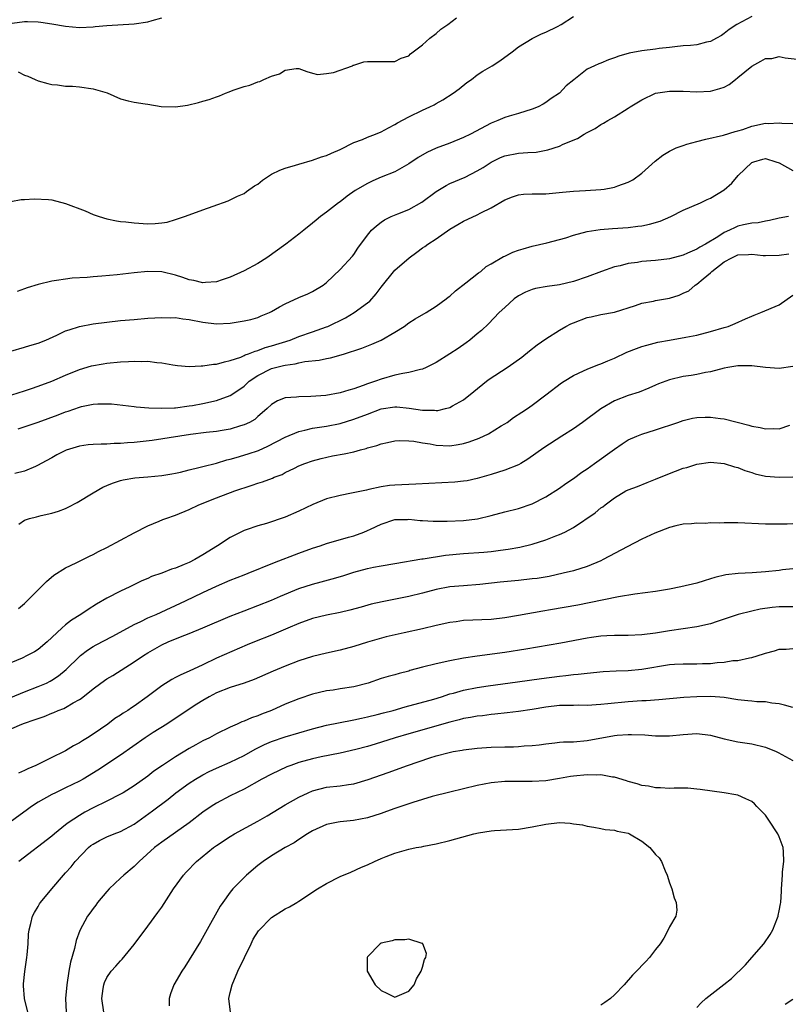
# Model space of a CAD drawing. Units: inches. Extents: x 2532000 to 2535000, y 1536778 to 1539000.
# Drawn here: x 2532916 to 2533028, y 1537590 to 1537734 of the extents above; entities that cross this region are included whole.
import ezdxf

# ---------------------------------------------------------------- set-up
doc = ezdxf.new("R2010")
doc.units = ezdxf.units.IN
doc.header["$MEASUREMENT"] = 0
doc.layers.add('LD25321536_2ft', color=9, linetype='Continuous')

msp = doc.modelspace()

# ---------------------------------------------------------------- linework, layer by layer
at = {"layer": 'LD25321536_2ft'}
for points, elevation in [([(2532899, 1537734.09), (2532901, 1537733.07), (2532903, 1537732.65), (2532905, 1537732.52), (2532907, 1537732.52), (2532909, 1537732.56), (2532911, 1537732.67), (2532913, 1537732.87), (2532913.95, 1537733), (2532915.2, 1537733.2), (2532917, 1537733.42), (2532917.44, 1537733.44), (2532919, 1537733.4), (2532919.36, 1537733.36), (2532921, 1537733.1), (2532923, 1537732.74), (2532925, 1537732.57), (2532927, 1537732.67), (2532927.29, 1537732.71), (2532929, 1537732.88), (2532933, 1537733.1), (2532935, 1537733.41), (2532935.6, 1537733.6), (2532937, 1537733.97)], 8888), ([(2532915, 1537707.22), (2532916.52, 1537707.48), (2532917, 1537707.47), (2532918.39, 1537707.61), (2532920.51, 1537707.49), (2532921, 1537707.42), (2532923, 1537706.93), (2532925.83, 1537705.83), (2532927, 1537705.3), (2532927.87, 1537705), (2532929, 1537704.66), (2532930.39, 1537704.39), (2532931, 1537704.3), (2532931.76, 1537704.24), (2532933, 1537704.07), (2532935, 1537703.95), (2532936.03, 1537703.97), (2532937, 1537704.08), (2532937.8, 1537704.2), (2532939, 1537704.56), (2532940.31, 1537705), (2532941, 1537705.27), (2532943, 1537706), (2532944.52, 1537706.52), (2532946.68, 1537707.32), (2532947, 1537707.42), (2532948.03, 1537707.97), (2532949, 1537708.39), (2532949.35, 1537708.65), (2532950.54, 1537709.46), (2532951, 1537709.74), (2532951.69, 1537710.31), (2532952.72, 1537711), (2532953, 1537711.17), (2532954.22, 1537711.78), (2532955, 1537712.07), (2532956.5, 1537712.5), (2532957, 1537712.66), (2532959, 1537713.22), (2532960.3, 1537713.7), (2532961, 1537713.92), (2532961.73, 1537714.27), (2532963, 1537714.8), (2532965, 1537715.79), (2532966.26, 1537716.26), (2532967, 1537716.58), (2532968.14, 1537717), (2532969, 1537717.36), (2532970.06, 1537717.94), (2532971, 1537718.42), (2532971.35, 1537718.65), (2532973, 1537719.53), (2532975, 1537720.51), (2532976.07, 1537721), (2532976.69, 1537721.31), (2532977, 1537721.51), (2532977.98, 1537722.02), (2532979.5, 1537723), (2532980.36, 1537723.64), (2532981.46, 1537724.54), (2532982.14, 1537725), (2532983, 1537725.65), (2532983.81, 1537726.19), (2532985.16, 1537727), (2532986.29, 1537727.71), (2532988.07, 1537729), (2532989, 1537729.73), (2532991, 1537730.97), (2532992.34, 1537731.66), (2532993, 1537731.87), (2532994.71, 1537732.71), (2532995.25, 1537733), (2532997, 1537734.19)], 8892), ([(2533023, 1537734.15), (2533020.84, 1537733), (2533019.72, 1537732.28), (2533019, 1537731.67), (2533018.59, 1537731.41), (2533017.88, 1537731), (2533017, 1537730.53), (2533016.43, 1537730.43), (2533015, 1537730.06), (2533014.07, 1537729.93), (2533013, 1537729.87), (2533011.77, 1537729.77), (2533011, 1537729.67), (2533009.5, 1537729.5), (2533009, 1537729.42), (2533007, 1537729.17), (2533005.16, 1537728.84), (2533003.61, 1537728.39), (2533003, 1537728.13), (2533002.13, 1537727.87), (2533001, 1537727.36), (2533000.72, 1537727.28), (2533000.07, 1537727), (2532999, 1537726.47), (2532997.05, 1537724.95), (2532995.96, 1537724.04), (2532995, 1537722.98), (2532993.78, 1537722.22), (2532993, 1537721.62), (2532992.62, 1537721.38), (2532991.87, 1537721), (2532991, 1537720.64), (2532989, 1537720.02), (2532987.63, 1537719.63), (2532987, 1537719.43), (2532986.01, 1537719), (2532985, 1537718.62), (2532982.01, 1537717), (2532981, 1537716.51), (2532979, 1537715.7), (2532977.02, 1537714.98), (2532975.64, 1537714.36), (2532974.38, 1537713.62), (2532973, 1537712.67), (2532971, 1537711.54), (2532969, 1537710.74), (2532967.78, 1537710.22), (2532967, 1537709.84), (2532965.22, 1537708.78), (2532964.03, 1537707.97), (2532963, 1537707.16), (2532962.77, 1537707), (2532961, 1537705.63), (2532960.15, 1537705), (2532959.5, 1537704.5), (2532959, 1537704.02), (2532957.74, 1537703), (2532957, 1537702.42), (2532955.1, 1537701), (2532952.31, 1537699), (2532951, 1537698.18), (2532949, 1537697.07), (2532947, 1537696.18), (2532945.79, 1537695.79), (2532945, 1537695.51), (2532943.39, 1537695.39), (2532943, 1537695.33), (2532941.66, 1537695.66), (2532941, 1537695.77), (2532940.1, 1537696.1), (2532939, 1537696.48), (2532937, 1537696.94), (2532935, 1537697), (2532933, 1537696.82), (2532930.53, 1537696.53), (2532928.29, 1537696.29), (2532927, 1537696.2), (2532926.11, 1537696.11), (2532923.97, 1537696.03), (2532923, 1537695.9), (2532921.67, 1537695.67), (2532921, 1537695.59), (2532919, 1537695.09), (2532917.4, 1537694.6), (2532917, 1537694.47), (2532915.94, 1537694.06)], 8894), ([(2532916.09, 1537726.09), (2532917, 1537725.64), (2532917.47, 1537725.47), (2532918.56, 1537725), (2532919, 1537724.78), (2532920.38, 1537724.38), (2532921, 1537724.26), (2532921.79, 1537724.21), (2532923, 1537724.03), (2532923.99, 1537724.01), (2532925, 1537723.91), (2532927, 1537723.64), (2532929.03, 1537723.03), (2532931, 1537722.16), (2532932.13, 1537721.87), (2532933, 1537721.69), (2532934.58, 1537721.42), (2532935, 1537721.39), (2532936.93, 1537721.07), (2532939, 1537720.99), (2532940.76, 1537721.24), (2532942.38, 1537721.62), (2532943, 1537721.83), (2532943.92, 1537722.08), (2532945, 1537722.47), (2532945.4, 1537722.6), (2532946.31, 1537723), (2532946.83, 1537723.17), (2532947.41, 1537723.41), (2532949, 1537723.96), (2532949.84, 1537724.16), (2532951, 1537724.63), (2532951.31, 1537724.69), (2532951.9, 1537725), (2532953, 1537725.45), (2532954.18, 1537725.82), (2532955, 1537726.35), (2532956.61, 1537726.61), (2532957, 1537726.59), (2532958.15, 1537726.15), (2532959, 1537725.91), (2532959.73, 1537725.73), (2532961, 1537725.86), (2532962.03, 1537726.03), (2532964.79, 1537727), (2532964.92, 1537727.08), (2532965, 1537727.08), (2532966.45, 1537727.55), (2532967, 1537727.63), (2532970.37, 1537727.63), (2532971, 1537727.61), (2532971.9, 1537728.1), (2532973, 1537728.45), (2532973.27, 1537728.73), (2532973.66, 1537729), (2532975, 1537730.06), (2532976.09, 1537731), (2532977, 1537731.7), (2532977.69, 1537732.31), (2532978.71, 1537733), (2532979.96, 1537733.96)], 8890), ([(2532915, 1537685.4), (2532917, 1537685.94), (2532917.8, 1537686.2), (2532919, 1537686.53), (2532920.11, 1537687), (2532921.71, 1537687.71), (2532923, 1537688.33), (2532923.49, 1537688.51), (2532925, 1537688.97), (2532927, 1537689.36), (2532929, 1537689.61), (2532931, 1537689.83), (2532933, 1537690.01), (2532935, 1537690.18), (2532937, 1537690.3), (2532938.26, 1537690.26), (2532939, 1537690.27), (2532940.1, 1537690.1), (2532941, 1537690), (2532943, 1537689.6), (2532945, 1537689.35), (2532947, 1537689.45), (2532947.56, 1537689.56), (2532949, 1537689.78), (2532949.98, 1537690.02), (2532951, 1537690.31), (2532951.48, 1537690.52), (2532952.72, 1537691), (2532953, 1537691.14), (2532954.16, 1537691.84), (2532955, 1537692.27), (2532957, 1537693.19), (2532958.28, 1537693.72), (2532959, 1537694.09), (2532960.53, 1537695), (2532961, 1537695.38), (2532963, 1537697.27), (2532964.79, 1537699.21), (2532965, 1537699.48), (2532965.61, 1537700.39), (2532967, 1537702.27), (2532967.58, 1537703), (2532968.33, 1537703.67), (2532969, 1537704.2), (2532969.48, 1537704.52), (2532970.43, 1537705), (2532971.4, 1537705.4), (2532973, 1537706.02), (2532974.91, 1537707.09), (2532977, 1537708.66), (2532978.46, 1537709.54), (2532979, 1537709.81), (2532981.24, 1537710.76), (2532983, 1537711.65), (2532983.84, 1537712.16), (2532985, 1537712.91), (2532986.4, 1537713.6), (2532987, 1537713.84), (2532989, 1537714.24), (2532990.36, 1537714.36), (2532991.59, 1537714.41), (2532993.28, 1537714.72), (2532995, 1537715.27), (2532995.54, 1537715.54), (2532997.62, 1537716.38), (2532998.59, 1537717), (2532999, 1537717.25), (2533000.17, 1537717.83), (2533001, 1537718.41), (2533001.4, 1537718.6), (2533002.03, 1537719), (2533003, 1537719.55), (2533005, 1537720.8), (2533005.29, 1537721), (2533007, 1537722.02), (2533009, 1537723), (2533011, 1537723.3), (2533013, 1537723.27), (2533015, 1537723.17), (2533017, 1537723.28), (2533018.35, 1537723.65), (2533019, 1537723.87), (2533019.72, 1537724.28), (2533020.62, 1537725), (2533021, 1537725.26), (2533023, 1537726.95), (2533024.35, 1537727.65), (2533025, 1537728.04), (2533025.93, 1537728.07), (2533027, 1537728.34), (2533027.88, 1537728.12), (2533031, 1537727.79)], 8896), ([(2532915.17, 1537679), (2532917, 1537679.58), (2532918.04, 1537679.96), (2532919, 1537680.28), (2532921, 1537681.03), (2532923, 1537681.89), (2532925, 1537682.71), (2532926.77, 1537683.23), (2532928.46, 1537683.54), (2532929, 1537683.61), (2532931, 1537683.81), (2532932.14, 1537683.86), (2532933, 1537683.93), (2532934.12, 1537683.88), (2532935, 1537683.91), (2532936.28, 1537683.72), (2532937, 1537683.68), (2532938.62, 1537683.38), (2532939.28, 1537683.28), (2532941, 1537683.13), (2532942.76, 1537683.24), (2532943, 1537683.23), (2532944.53, 1537683.47), (2532945, 1537683.5), (2532946.16, 1537683.84), (2532947, 1537684), (2532948.51, 1537684.51), (2532949, 1537684.73), (2532949.17, 1537684.83), (2532949.67, 1537685), (2532950.6, 1537685.4), (2532951, 1537685.48), (2532952.1, 1537685.9), (2532953, 1537686.14), (2532955.7, 1537687), (2532957, 1537687.51), (2532959, 1537688.2), (2532961, 1537688.91), (2532961.2, 1537689), (2532963.77, 1537690.23), (2532965.06, 1537691), (2532967, 1537692.43), (2532967.32, 1537692.68), (2532968.27, 1537693.73), (2532969, 1537694.71), (2532971, 1537697.17), (2532973.05, 1537699), (2532974.19, 1537699.81), (2532975, 1537700.43), (2532975.34, 1537700.66), (2532975.78, 1537701), (2532977, 1537701.78), (2532979, 1537703.16), (2532980.14, 1537703.86), (2532981, 1537704.32), (2532983, 1537705.25), (2532983.54, 1537705.54), (2532985, 1537706.27), (2532987, 1537707.43), (2532988.13, 1537707.87), (2532989, 1537708.17), (2532989.75, 1537708.25), (2532991, 1537708.32), (2532993, 1537708.33), (2532995.42, 1537708.58), (2532997, 1537708.72), (2532998.79, 1537708.79), (2533001, 1537708.94), (2533001.47, 1537709), (2533002.78, 1537709.22), (2533003, 1537709.28), (2533003.48, 1537709.48), (2533005, 1537710), (2533005.65, 1537710.35), (2533007, 1537711.33), (2533008.92, 1537713.08), (2533010.05, 1537713.95), (2533011, 1537714.54), (2533012.01, 1537715), (2533013, 1537715.38), (2533013.56, 1537715.56), (2533015, 1537715.97), (2533016.31, 1537716.31), (2533018.87, 1537716.87), (2533020.6, 1537717.4), (2533021, 1537717.5), (2533021.71, 1537717.71), (2533023, 1537718.18), (2533025, 1537718.61), (2533025.41, 1537718.59), (2533027, 1537718.67), (2533027.39, 1537718.61), (2533029, 1537718.57)], 8898), ([(2532916.07, 1537674.07), (2532919, 1537675.04), (2532921.91, 1537676.09), (2532923, 1537676.52), (2532923.37, 1537676.63), (2532925, 1537677.22), (2532925.3, 1537677.3), (2532927, 1537677.64), (2532927.7, 1537677.7), (2532929, 1537677.71), (2532929.69, 1537677.69), (2532933, 1537677.32), (2532933.27, 1537677.27), (2532935.11, 1537677.11), (2532937, 1537677.05), (2532938.86, 1537677.14), (2532939, 1537677.14), (2532941, 1537677.4), (2532941.48, 1537677.48), (2532943, 1537677.76), (2532945, 1537678.2), (2532947, 1537678.92), (2532948.24, 1537679.76), (2532949, 1537680.3), (2532949.37, 1537680.63), (2532949.76, 1537681), (2532951, 1537681.85), (2532953, 1537682.84), (2532953.58, 1537683), (2532954.73, 1537683.27), (2532955, 1537683.35), (2532956.46, 1537683.54), (2532957, 1537683.69), (2532957.88, 1537683.88), (2532959.93, 1537684.07), (2532961, 1537684.32), (2532961.58, 1537684.42), (2532963.15, 1537684.85), (2532963.62, 1537685), (2532964.68, 1537685.32), (2532965, 1537685.44), (2532966.16, 1537685.84), (2532967.61, 1537686.39), (2532969.01, 1537686.99), (2532971, 1537688.16), (2532972.32, 1537689), (2532973, 1537689.5), (2532973.93, 1537690.07), (2532975.55, 1537691), (2532977, 1537691.93), (2532978.47, 1537693), (2532978.76, 1537693.24), (2532979, 1537693.41), (2532979.81, 1537694.19), (2532981.32, 1537695.32), (2532983.2, 1537696.8), (2532983.52, 1537697), (2532984.3, 1537697.7), (2532985, 1537698.09), (2532986.82, 1537699.18), (2532987, 1537699.25), (2532988.18, 1537699.82), (2532989, 1537700.11), (2532989.69, 1537700.31), (2532991, 1537700.68), (2532993.16, 1537701.16), (2532995, 1537701.66), (2532995.92, 1537701.92), (2532997, 1537702.28), (2532999, 1537702.81), (2533000.89, 1537703.11), (2533002.73, 1537703.27), (2533005, 1537703.42), (2533006.41, 1537703.59), (2533007, 1537703.67), (2533008.1, 1537703.9), (2533009.65, 1537704.35), (2533011.21, 1537705), (2533013, 1537705.92), (2533015.52, 1537707), (2533016.51, 1537707.49), (2533017, 1537707.68), (2533019, 1537708.88), (2533020.12, 1537709.89), (2533021.05, 1537711), (2533023, 1537712.89), (2533023.3, 1537713), (2533024.63, 1537713.37), (2533025, 1537713.46), (2533026.54, 1537713), (2533027, 1537712.83), (2533029, 1537711.74)], 8900), ([(2533028.38, 1537705), (2533027, 1537704.75), (2533025.57, 1537704.43), (2533025, 1537704.35), (2533023.93, 1537704.07), (2533023, 1537704.04), (2533021.82, 1537703.82), (2533021, 1537703.59), (2533020.58, 1537703.42), (2533019.74, 1537703), (2533019, 1537702.68), (2533018.06, 1537702.06), (2533016.28, 1537701), (2533015.44, 1537700.56), (2533015, 1537700.25), (2533013.65, 1537699.65), (2533013, 1537699.4), (2533011, 1537698.85), (2533009, 1537698.6), (2533007, 1537698.44), (2533006.33, 1537698.33), (2533005, 1537698.15), (2533003.84, 1537697.84), (2533003, 1537697.66), (2533001.09, 1537697), (2532999, 1537696.23), (2532997, 1537695.55), (2532995, 1537695.06), (2532993.18, 1537694.82), (2532991.49, 1537694.51), (2532991, 1537694.38), (2532990.03, 1537693.97), (2532989, 1537693.45), (2532988.38, 1537693), (2532987, 1537691.76), (2532986.17, 1537691), (2532984.62, 1537689.38), (2532983.61, 1537688.39), (2532983, 1537687.89), (2532981.9, 1537687), (2532981.39, 1537686.61), (2532980.22, 1537685.78), (2532979, 1537684.99), (2532977, 1537683.75), (2532975.56, 1537683), (2532975, 1537682.75), (2532974.71, 1537682.71), (2532973, 1537682.25), (2532972.13, 1537682.13), (2532971, 1537681.88), (2532969, 1537681.32), (2532968.15, 1537681), (2532967, 1537680.6), (2532966.36, 1537680.36), (2532965, 1537679.9), (2532964.29, 1537679.71), (2532963, 1537679.31), (2532960.93, 1537678.93), (2532958.75, 1537678.75), (2532957, 1537678.73), (2532956.66, 1537678.66), (2532955, 1537678.56), (2532953.87, 1537678.13), (2532953, 1537677.61), (2532952.38, 1537677), (2532951.64, 1537676.37), (2532951, 1537675.85), (2532950.56, 1537675.44), (2532949.79, 1537675), (2532949, 1537674.62), (2532948.48, 1537674.48), (2532947, 1537674.02), (2532945.83, 1537673.83), (2532945, 1537673.67), (2532943.5, 1537673.5), (2532941.21, 1537673.21), (2532939.66, 1537673), (2532935.63, 1537672.37), (2532933, 1537672.05), (2532932, 1537672), (2532931, 1537671.9), (2532930.09, 1537671.91), (2532929, 1537671.83), (2532928.17, 1537671.83), (2532927, 1537671.77), (2532926.29, 1537671.71), (2532925, 1537671.52), (2532923.06, 1537670.94), (2532921.73, 1537670.27), (2532921, 1537669.84), (2532919.43, 1537669), (2532919, 1537668.74), (2532918.59, 1537668.59), (2532917, 1537667.89), (2532915.57, 1537667.57)], 8902), ([(2532916.16, 1537660.16), (2532917, 1537660.75), (2532917.75, 1537661), (2532918.75, 1537661.25), (2532919.41, 1537661.41), (2532921, 1537661.74), (2532921.96, 1537662.04), (2532923, 1537662.45), (2532923.38, 1537662.62), (2532924.7, 1537663.3), (2532927, 1537664.75), (2532928.43, 1537665.57), (2532929, 1537665.81), (2532929.85, 1537666.15), (2532931, 1537666.51), (2532931.39, 1537666.61), (2532933.09, 1537666.91), (2532935, 1537667.05), (2532937, 1537667.23), (2532938.48, 1537667.52), (2532939, 1537667.6), (2532939.76, 1537667.76), (2532941, 1537668.09), (2532942.4, 1537668.4), (2532943, 1537668.57), (2532945, 1537669.06), (2532946.48, 1537669.52), (2532947, 1537669.63), (2532947.86, 1537669.86), (2532949.6, 1537670.4), (2532951.1, 1537670.89), (2532952.48, 1537671.52), (2532955, 1537672.86), (2532957, 1537673.67), (2532957.84, 1537673.84), (2532959, 1537674.14), (2532961, 1537674.45), (2532963, 1537674.83), (2532965, 1537675.45), (2532967, 1537676.22), (2532969, 1537676.95), (2532971, 1537677.27), (2532971.27, 1537677.27), (2532973.09, 1537677.09), (2532975, 1537676.78), (2532976.76, 1537676.76), (2532977, 1537676.73), (2532977.26, 1537676.74), (2532978.39, 1537677), (2532979, 1537677.17), (2532979.41, 1537677.41), (2532981, 1537678.29), (2532982.49, 1537679.51), (2532984.34, 1537681), (2532984.72, 1537681.28), (2532987.37, 1537683), (2532988.33, 1537683.67), (2532989.48, 1537684.52), (2532990.59, 1537685.41), (2532991.72, 1537686.28), (2532993, 1537687.19), (2532995, 1537688.46), (2532995.93, 1537689), (2532996.63, 1537689.37), (2532997, 1537689.53), (2532999, 1537690.28), (2532999.6, 1537690.4), (2533001, 1537690.72), (2533003, 1537691.08), (2533006.05, 1537692.05), (2533007, 1537692.38), (2533008.67, 1537692.67), (2533009, 1537692.75), (2533011, 1537693.12), (2533012.45, 1537693.55), (2533013, 1537693.82), (2533013.82, 1537694.19), (2533014.74, 1537695), (2533015, 1537695.15), (2533015.91, 1537695.91), (2533017, 1537696.79), (2533017.2, 1537697), (2533019, 1537698.38), (2533020.08, 1537699), (2533021, 1537699.43), (2533022.51, 1537699.49), (2533023, 1537699.54), (2533024.67, 1537699.33), (2533025, 1537699.31), (2533027, 1537699.38), (2533028.42, 1537699.58)], 8904), ([(2532916.12, 1537647.88), (2532917, 1537648.6), (2532919, 1537650.58), (2532919.45, 1537651), (2532920.21, 1537651.79), (2532921.28, 1537652.72), (2532923, 1537653.78), (2532924.52, 1537654.52), (2532925, 1537654.78), (2532926.49, 1537655.51), (2532927, 1537655.74), (2532927.81, 1537656.19), (2532929, 1537656.74), (2532933, 1537658.9), (2532935, 1537659.93), (2532936.62, 1537660.62), (2532937.17, 1537660.83), (2532937.58, 1537661), (2532939, 1537661.47), (2532941, 1537662.29), (2532942.42, 1537663), (2532945, 1537664.01), (2532947.68, 1537665), (2532948.66, 1537665.34), (2532949, 1537665.47), (2532950.17, 1537665.83), (2532951, 1537666.14), (2532951.68, 1537666.32), (2532953.13, 1537666.87), (2532953.41, 1537667), (2532954.58, 1537667.42), (2532955, 1537667.67), (2532956.34, 1537668.34), (2532957, 1537668.65), (2532957.86, 1537669), (2532959, 1537669.4), (2532960.26, 1537669.74), (2532961.9, 1537670.1), (2532963.6, 1537670.4), (2532965, 1537670.72), (2532966, 1537671), (2532966.8, 1537671.2), (2532967, 1537671.28), (2532968.36, 1537671.64), (2532969, 1537671.89), (2532969.93, 1537672.07), (2532971, 1537672.3), (2532971.66, 1537672.34), (2532973, 1537672.32), (2532973.75, 1537672.25), (2532975, 1537672.02), (2532976.15, 1537671.85), (2532977, 1537671.68), (2532979, 1537671.59), (2532980.22, 1537671.78), (2532981, 1537671.92), (2532981.83, 1537672.17), (2532983.29, 1537672.71), (2532984.65, 1537673.35), (2532986.49, 1537674.49), (2532987, 1537674.78), (2532987.34, 1537675), (2532988.3, 1537675.7), (2532989.51, 1537676.49), (2532990.31, 1537677), (2532991, 1537677.49), (2532993, 1537678.99), (2532995.26, 1537680.74), (2532995.64, 1537681), (2532997, 1537681.83), (2532998.5, 1537682.5), (2532999, 1537682.75), (2533000.59, 1537683.41), (2533001, 1537683.54), (2533002.01, 1537683.99), (2533003, 1537684.38), (2533004.78, 1537685.22), (2533006.22, 1537685.78), (2533007, 1537686.05), (2533007.73, 1537686.27), (2533009.33, 1537686.67), (2533011.01, 1537686.99), (2533013.42, 1537687.42), (2533015, 1537687.73), (2533017, 1537688.23), (2533019, 1537688.81), (2533019.59, 1537689), (2533020.6, 1537689.4), (2533022.11, 1537690.11), (2533023, 1537690.5), (2533023.38, 1537690.62), (2533024.31, 1537691), (2533027, 1537692.15), (2533029, 1537693.54)], 8906), ([(2533029, 1537683.14), (2533027, 1537682.83), (2533025, 1537683), (2533023, 1537683.24), (2533021, 1537683.23), (2533019.54, 1537683), (2533019, 1537682.89), (2533017, 1537682.37), (2533016.28, 1537682.28), (2533015, 1537681.99), (2533014.17, 1537681.83), (2533013, 1537681.7), (2533011, 1537681.22), (2533009.39, 1537680.61), (2533009, 1537680.43), (2533008, 1537680), (2533006.59, 1537679.41), (2533005, 1537678.9), (2533003, 1537678.13), (2533001.01, 1537676.99), (2532998.34, 1537675), (2532997, 1537674.07), (2532995.33, 1537673), (2532992.71, 1537671.29), (2532990.38, 1537669.62), (2532989.35, 1537669), (2532989, 1537668.81), (2532987, 1537668.01), (2532985, 1537667.38), (2532983, 1537666.8), (2532981.5, 1537666.5), (2532981, 1537666.41), (2532979.71, 1537666.29), (2532974.02, 1537665.98), (2532973, 1537665.96), (2532971, 1537665.85), (2532970.22, 1537665.78), (2532969, 1537665.59), (2532967.19, 1537665.19), (2532966.86, 1537665.14), (2532964.67, 1537664.67), (2532963, 1537664.36), (2532961, 1537663.83), (2532959.05, 1537663.05), (2532957, 1537662.06), (2532955, 1537661.16), (2532952.26, 1537660.26), (2532951, 1537659.92), (2532949.32, 1537659.32), (2532949, 1537659.22), (2532947, 1537658.22), (2532945.14, 1537657), (2532943, 1537655.69), (2532941.84, 1537655), (2532941, 1537654.58), (2532940.26, 1537654.26), (2532939, 1537653.75), (2532938.41, 1537653.59), (2532937, 1537653.02), (2532935.49, 1537652.51), (2532935, 1537652.26), (2532934.11, 1537651.89), (2532932.36, 1537651), (2532931, 1537650.38), (2532929, 1537649.38), (2532927.48, 1537648.52), (2532926.26, 1537647.74), (2532925.2, 1537647), (2532923.84, 1537646.16), (2532923, 1537645.5), (2532922.42, 1537645), (2532920.32, 1537643), (2532919, 1537641.89), (2532918.45, 1537641.55), (2532917.4, 1537641), (2532916.64, 1537640.64), (2532915, 1537639.93)], 8908), ([(2532915, 1537634.9), (2532917, 1537635.71), (2532919, 1537636.47), (2532920.19, 1537637), (2532920.73, 1537637.27), (2532921, 1537637.43), (2532921.96, 1537638.04), (2532923.05, 1537638.95), (2532925, 1537640.88), (2532925.14, 1537641), (2532926.2, 1537641.8), (2532927, 1537642.31), (2532927.43, 1537642.57), (2532929.8, 1537643.8), (2532932, 1537645), (2532933, 1537645.53), (2532933.97, 1537645.97), (2532935, 1537646.48), (2532936.18, 1537647), (2532940.47, 1537649), (2532943, 1537650.21), (2532945, 1537651.12), (2532947, 1537651.98), (2532949, 1537652.78), (2532949.59, 1537653), (2532953.44, 1537654.56), (2532957, 1537655.93), (2532959, 1537656.65), (2532960.09, 1537657), (2532961, 1537657.32), (2532964.25, 1537658.25), (2532965, 1537658.47), (2532966.46, 1537659), (2532967, 1537659.22), (2532967.45, 1537659.45), (2532969, 1537660.17), (2532971, 1537660.84), (2532972.85, 1537660.85), (2532973, 1537660.87), (2532974.67, 1537660.67), (2532975, 1537660.67), (2532976.58, 1537660.58), (2532978.61, 1537660.61), (2532981, 1537660.71), (2532983.05, 1537660.95), (2532985, 1537661.4), (2532987, 1537661.94), (2532989, 1537662.45), (2532991, 1537663.1), (2532993, 1537664.12), (2532995, 1537665.42), (2532995.92, 1537666.08), (2532997, 1537666.8), (2532998.26, 1537667.74), (2532999, 1537668.22), (2533000.1, 1537669), (2533003, 1537671.1), (2533004.13, 1537671.87), (2533005, 1537672.43), (2533006.25, 1537673), (2533007, 1537673.3), (2533009, 1537673.91), (2533012.21, 1537675), (2533013, 1537675.29), (2533014.37, 1537675.63), (2533015, 1537675.71), (2533016.23, 1537675.77), (2533017, 1537675.75), (2533018.43, 1537675.57), (2533019, 1537675.51), (2533022.59, 1537674.59), (2533023, 1537674.45), (2533024.25, 1537674.25), (2533025, 1537674.04), (2533026.11, 1537674.11), (2533027, 1537674.04), (2533028.58, 1537674.58)], 8910), ([(2532913.72, 1537629.72), (2532916.6, 1537631), (2532917, 1537631.15), (2532918.39, 1537631.61), (2532919, 1537631.85), (2532919.86, 1537632.14), (2532921, 1537632.61), (2532921.29, 1537632.71), (2532921.91, 1537633), (2532922.71, 1537633.29), (2532923, 1537633.44), (2532924.1, 1537634.1), (2532925, 1537634.58), (2532925.26, 1537634.74), (2532927, 1537636.16), (2532928.14, 1537637), (2532929, 1537637.6), (2532929.88, 1537638.12), (2532933, 1537640.1), (2532934.33, 1537641), (2532935, 1537641.41), (2532937, 1537642.56), (2532937.95, 1537643), (2532939.73, 1537643.73), (2532941, 1537644.21), (2532943, 1537645.04), (2532947, 1537646.75), (2532949, 1537647.54), (2532951, 1537648.29), (2532953, 1537649.06), (2532954.33, 1537649.67), (2532957, 1537650.78), (2532959, 1537651.43), (2532960.25, 1537651.75), (2532961.83, 1537652.17), (2532963.38, 1537652.62), (2532965, 1537653.14), (2532967, 1537653.68), (2532967.87, 1537653.87), (2532969, 1537654.08), (2532971, 1537654.41), (2532974.9, 1537655.1), (2532975.12, 1537655.12), (2532978.36, 1537655.64), (2532981, 1537655.89), (2532983.94, 1537656.06), (2532985, 1537656.17), (2532986.37, 1537656.37), (2532987.5, 1537656.5), (2532989.18, 1537656.82), (2532991, 1537657.26), (2532993, 1537657.88), (2532994.45, 1537658.45), (2532995, 1537658.64), (2532995.78, 1537659), (2532997, 1537659.66), (2533000.18, 1537661.82), (2533001, 1537662.52), (2533001.29, 1537662.71), (2533001.65, 1537663), (2533003, 1537664), (2533004.65, 1537665), (2533005, 1537665.18), (2533006.33, 1537665.67), (2533007.76, 1537666.24), (2533009, 1537666.72), (2533011, 1537667.54), (2533011.89, 1537667.89), (2533013, 1537668.3), (2533013.56, 1537668.44), (2533015, 1537668.9), (2533017, 1537669.18), (2533019, 1537669.02), (2533020.51, 1537668.51), (2533021, 1537668.4), (2533021.99, 1537667.99), (2533023, 1537667.68), (2533023.51, 1537667.51), (2533025, 1537667.17), (2533027, 1537666.99), (2533029, 1537667.07)], 8912), ([(2533029, 1537660.21), (2533028.15, 1537660.14), (2533027, 1537660.16), (2533026.14, 1537660.14), (2533025, 1537660.14), (2533021, 1537660.35), (2533020.34, 1537660.34), (2533019, 1537660.36), (2533018.32, 1537660.32), (2533017, 1537660.33), (2533016.28, 1537660.28), (2533015, 1537660.3), (2533014.22, 1537660.23), (2533013, 1537660.15), (2533011.93, 1537659.93), (2533011, 1537659.69), (2533008.86, 1537658.86), (2533007, 1537657.96), (2533004.85, 1537656.85), (2533001.36, 1537655), (2533001, 1537654.83), (2532999, 1537654.01), (2532997, 1537653.38), (2532995.53, 1537653), (2532993.46, 1537652.54), (2532991.74, 1537652.26), (2532991, 1537652.17), (2532989, 1537651.94), (2532986.32, 1537651.68), (2532983.36, 1537651.36), (2532981, 1537651.19), (2532979, 1537651.02), (2532977, 1537650.63), (2532975, 1537650.1), (2532973, 1537649.63), (2532969.14, 1537648.86), (2532967.52, 1537648.48), (2532966.05, 1537648.05), (2532964.4, 1537647.6), (2532963, 1537647.26), (2532961, 1537646.88), (2532959, 1537646.41), (2532957, 1537645.7), (2532955.4, 1537645), (2532953, 1537643.99), (2532950.51, 1537643), (2532949.45, 1537642.55), (2532945, 1537640.61), (2532943, 1537639.67), (2532941, 1537638.71), (2532939.8, 1537638.2), (2532939, 1537637.79), (2532938.47, 1537637.53), (2532937, 1537636.61), (2532934.88, 1537635), (2532933, 1537633.63), (2532932.61, 1537633.39), (2532932.05, 1537633), (2532931.39, 1537632.61), (2532931, 1537632.33), (2532930.18, 1537631.81), (2532929.13, 1537631), (2532927, 1537629.52), (2532926.16, 1537629), (2532925.43, 1537628.57), (2532925, 1537628.26), (2532924.16, 1537627.84), (2532923, 1537627.12), (2532922.76, 1537627), (2532921, 1537626.16), (2532918.67, 1537625), (2532917.49, 1537624.51), (2532917, 1537624.24), (2532916.14, 1537623.87)], 8914), ([(2533029, 1537653.64), (2533027.48, 1537653.48), (2533027, 1537653.41), (2533025, 1537653.19), (2533023.07, 1537653.07), (2533021.03, 1537652.97), (2533019.24, 1537652.76), (2533017.62, 1537652.38), (2533017, 1537652.17), (2533016.08, 1537651.92), (2533015, 1537651.58), (2533012.66, 1537651), (2533011, 1537650.69), (2533009, 1537650.36), (2533005.95, 1537649.95), (2533003.58, 1537649.58), (2532999.33, 1537648.67), (2532997.65, 1537648.35), (2532993.65, 1537647.65), (2532992.53, 1537647.47), (2532989, 1537646.82), (2532987, 1537646.49), (2532985, 1537646.28), (2532981, 1537646.11), (2532979.94, 1537645.94), (2532979, 1537645.83), (2532977, 1537645.39), (2532975, 1537644.91), (2532972.32, 1537644.32), (2532969.71, 1537643.71), (2532967, 1537642.98), (2532965, 1537642.34), (2532963, 1537641.79), (2532961, 1537641.36), (2532959, 1537640.87), (2532957, 1537640.24), (2532955, 1537639.48), (2532953.26, 1537638.74), (2532950.48, 1537637.52), (2532949, 1537637), (2532947, 1537636.37), (2532945, 1537635.57), (2532943.9, 1537635), (2532943, 1537634.46), (2532942.1, 1537633.9), (2532941, 1537633.18), (2532937.74, 1537631), (2532935.77, 1537629.77), (2532934.57, 1537629), (2532931, 1537626.48), (2532927.71, 1537624.29), (2532925.53, 1537623), (2532925, 1537622.71), (2532923, 1537621.71), (2532921.5, 1537621), (2532921, 1537620.74), (2532919, 1537619.61), (2532918.02, 1537619), (2532917.42, 1537618.58), (2532912.54, 1537615)], 8916), ([(2533029, 1537648.13), (2533028.11, 1537648.11), (2533027, 1537648.11), (2533025.99, 1537648.01), (2533024.25, 1537647.75), (2533023, 1537647.5), (2533021.05, 1537647), (2533019, 1537646.29), (2533017.96, 1537645.96), (2533017, 1537645.64), (2533015, 1537645.2), (2533011, 1537644.62), (2533009, 1537644.29), (2533007, 1537644.04), (2533005, 1537643.95), (2533003, 1537643.94), (2533001.89, 1537643.89), (2533001, 1537643.82), (2532999.63, 1537643.63), (2532999, 1537643.53), (2532995.18, 1537642.82), (2532991.79, 1537642.21), (2532990.08, 1537641.92), (2532987, 1537641.44), (2532983, 1537640.92), (2532981, 1537640.61), (2532979, 1537640.23), (2532977, 1537639.8), (2532975, 1537639.3), (2532973.19, 1537638.81), (2532973, 1537638.75), (2532971.6, 1537638.4), (2532971, 1537638.21), (2532970.03, 1537637.97), (2532969, 1537637.64), (2532967.08, 1537637), (2532965, 1537636.46), (2532963, 1537636.13), (2532961.97, 1537635.97), (2532961, 1537635.86), (2532959, 1537635.39), (2532957, 1537634.71), (2532955, 1537633.91), (2532952.99, 1537633), (2532951.56, 1537632.44), (2532951, 1537632.2), (2532950.08, 1537631.92), (2532949, 1537631.42), (2532948.68, 1537631.32), (2532948.02, 1537631), (2532947, 1537630.55), (2532945, 1537629.57), (2532943.95, 1537629), (2532943, 1537628.55), (2532941.99, 1537628.01), (2532941, 1537627.45), (2532939, 1537626.26), (2532937.11, 1537625), (2532935.87, 1537624.13), (2532935, 1537623.43), (2532933, 1537622), (2532931.36, 1537621), (2532931, 1537620.78), (2532929, 1537619.77), (2532927, 1537618.81), (2532925.81, 1537618.19), (2532925, 1537617.71), (2532923.37, 1537616.63), (2532923, 1537616.31), (2532921.36, 1537615), (2532921, 1537614.69), (2532916.17, 1537611)], 8918), ([(2532917.48, 1537589), (2532917, 1537591), (2532916.87, 1537592.87), (2532916.85, 1537593), (2532916.85, 1537593.15), (2532917.04, 1537594.96), (2532917.35, 1537597), (2532917.39, 1537597.39), (2532917.53, 1537599), (2532917.6, 1537600.4), (2532917.67, 1537601), (2532917.92, 1537601.92), (2532918.16, 1537603), (2532918.44, 1537603.56), (2532919, 1537604.43), (2532919.2, 1537604.8), (2532919.34, 1537605), (2532920.97, 1537607), (2532922.68, 1537609), (2532923, 1537609.33), (2532923.79, 1537610.21), (2532924.39, 1537611), (2532926.33, 1537613), (2532926.69, 1537613.31), (2532927, 1537613.53), (2532927.95, 1537614.05), (2532929, 1537614.58), (2532930.06, 1537615), (2532931, 1537615.35), (2532933, 1537616.44), (2532935.64, 1537618.36), (2532937.92, 1537620.08), (2532939.05, 1537621), (2532941, 1537622.41), (2532941.93, 1537623), (2532943, 1537623.62), (2532943.91, 1537624.08), (2532945, 1537624.6), (2532947, 1537625.48), (2532949, 1537626.45), (2532950.64, 1537627.36), (2532951.98, 1537628.02), (2532953, 1537628.48), (2532955, 1537629.17), (2532959, 1537630.31), (2532961, 1537630.84), (2532962.79, 1537631.21), (2532965, 1537631.64), (2532966.1, 1537631.9), (2532967, 1537632.08), (2532968.42, 1537632.42), (2532969.34, 1537632.66), (2532970.73, 1537633), (2532972.49, 1537633.51), (2532976.67, 1537634.67), (2532977.77, 1537635), (2532979, 1537635.4), (2532979.52, 1537635.52), (2532981, 1537635.95), (2532983, 1537636.34), (2532984.57, 1537636.57), (2532988.84, 1537637.16), (2532992.35, 1537637.65), (2532995, 1537638), (2532995.91, 1537638.09), (2532997, 1537638.23), (2532997.71, 1537638.29), (2532999, 1537638.45), (2533001.34, 1537638.66), (2533003.23, 1537638.77), (2533005, 1537638.84), (2533007, 1537639.02), (2533011, 1537639.68), (2533011.74, 1537639.74), (2533013, 1537639.8), (2533013.82, 1537639.82), (2533015, 1537639.78), (2533015.83, 1537639.83), (2533017, 1537639.84), (2533017.97, 1537639.97), (2533019, 1537640.04), (2533020.26, 1537640.26), (2533021, 1537640.3), (2533022.68, 1537640.68), (2533023, 1537640.72), (2533024.74, 1537641.26), (2533025, 1537641.35), (2533026.31, 1537641.69), (2533027, 1537641.92), (2533028.04, 1537641.96), (2533029, 1537642.02)], 8920), ([(2533029, 1537633.43), (2533027.79, 1537633.79), (2533027, 1537633.98), (2533025.92, 1537634.08), (2533025, 1537634.25), (2533023.74, 1537634.26), (2533023, 1537634.34), (2533022.42, 1537634.42), (2533021, 1537634.57), (2533019, 1537634.89), (2533017.03, 1537635.03), (2533014.99, 1537635.01), (2533013.11, 1537634.89), (2533009.47, 1537634.53), (2533007.6, 1537634.4), (2533007, 1537634.39), (2533005, 1537634.26), (2533002.01, 1537633.99), (2533001, 1537633.88), (2532999, 1537633.73), (2532997.75, 1537633.75), (2532997, 1537633.74), (2532996.29, 1537633.71), (2532995, 1537633.72), (2532993, 1537633.48), (2532991, 1537633.13), (2532989, 1537632.83), (2532987.37, 1537632.63), (2532985.56, 1537632.44), (2532985, 1537632.4), (2532983.76, 1537632.24), (2532983, 1537632.17), (2532982.02, 1537631.98), (2532981, 1537631.81), (2532980.37, 1537631.63), (2532979, 1537631.3), (2532973, 1537629.59), (2532971.02, 1537629), (2532968.1, 1537628.1), (2532967, 1537627.77), (2532965.31, 1537627.31), (2532963, 1537626.77), (2532960.23, 1537626.23), (2532959, 1537625.96), (2532957, 1537625.4), (2532955.83, 1537625), (2532955.23, 1537624.77), (2532953, 1537623.73), (2532951.61, 1537623), (2532949, 1537621.53), (2532947, 1537620.53), (2532945, 1537619.48), (2532944.22, 1537619), (2532943, 1537618.17), (2532941, 1537616.64), (2532939, 1537615.22), (2532937, 1537613.82), (2532935.94, 1537613), (2532933.71, 1537611), (2532933.38, 1537610.62), (2532933, 1537610.25), (2532931.47, 1537609), (2532931, 1537608.54), (2532929.36, 1537607), (2532929, 1537606.61), (2532927.66, 1537605), (2532927.38, 1537604.62), (2532927, 1537604.14), (2532926.54, 1537603.46), (2532926.19, 1537603), (2532925.08, 1537600.92), (2532924.54, 1537599.46), (2532924.3, 1537598.3), (2532923.69, 1537596.31), (2532923.47, 1537595), (2532923.15, 1537593), (2532922.97, 1537591), (2532923.07, 1537589)], 8922), ([(2532928.56, 1537589), (2532928.26, 1537591), (2532928.48, 1537592.48), (2532928.54, 1537593), (2532928.65, 1537593.35), (2532929, 1537594.07), (2532929.64, 1537595), (2532930.29, 1537595.71), (2532931, 1537596.51), (2532931.24, 1537596.76), (2532933, 1537598.87), (2532935, 1537601.53), (2532936.45, 1537603.55), (2532937, 1537604.34), (2532938.06, 1537605.94), (2532938.73, 1537607), (2532940.16, 1537609), (2532940.56, 1537609.44), (2532942.07, 1537611), (2532944.55, 1537613), (2532945, 1537613.33), (2532947, 1537614.64), (2532947.59, 1537615), (2532951, 1537616.85), (2532952.36, 1537617.64), (2532955, 1537619.24), (2532957, 1537620.35), (2532958.36, 1537621), (2532959, 1537621.28), (2532961, 1537621.8), (2532963, 1537622.03), (2532964.23, 1537622.23), (2532965, 1537622.31), (2532967.08, 1537622.92), (2532970.03, 1537623.97), (2532972.81, 1537625), (2532976.1, 1537626.1), (2532977, 1537626.38), (2532978.89, 1537626.89), (2532979.47, 1537627), (2532980.79, 1537627.21), (2532981, 1537627.26), (2532983, 1537627.5), (2532985, 1537627.65), (2532987, 1537627.71), (2532988.29, 1537627.71), (2532989, 1537627.73), (2532989.82, 1537627.82), (2532991, 1537627.87), (2532992.01, 1537627.99), (2532993, 1537628.15), (2532994.29, 1537628.29), (2532995, 1537628.38), (2532995.57, 1537628.43), (2532997, 1537628.45), (2532999, 1537628.61), (2533003, 1537629.34), (2533003.38, 1537629.38), (2533005, 1537629.49), (2533005.5, 1537629.5), (2533007.43, 1537629.43), (2533009, 1537629.3), (2533011, 1537629.28), (2533013, 1537629.49), (2533015, 1537629.64), (2533017, 1537629.39), (2533019, 1537628.88), (2533021, 1537628.43), (2533023, 1537628.12), (2533025, 1537627.65), (2533026.57, 1537627), (2533026.87, 1537626.87), (2533029, 1537625.72)], 8924), ([(2533015, 1537589.72), (2533015.61, 1537590.39), (2533016.32, 1537591), (2533018.94, 1537593.06), (2533020.07, 1537593.93), (2533022.08, 1537595.92), (2533023, 1537597), (2533024.75, 1537599), (2533025.67, 1537600.33), (2533026.09, 1537601), (2533026.78, 1537602.78), (2533026.86, 1537603), (2533026.87, 1537603.13), (2533027, 1537603.79), (2533027.18, 1537604.82), (2533027.23, 1537605), (2533027.32, 1537606.68), (2533027.36, 1537607), (2533027.48, 1537609), (2533027.49, 1537609.49), (2533027.67, 1537611), (2533027.63, 1537612.37), (2533027.58, 1537613), (2533027, 1537614.59), (2533026.83, 1537615), (2533025.5, 1537617), (2533025, 1537617.72), (2533023.75, 1537619), (2533023.4, 1537619.4), (2533023, 1537619.72), (2533022.14, 1537620.14), (2533021, 1537620.64), (2533020.7, 1537620.7), (2533019, 1537621.01), (2533017.23, 1537621.23), (2533015.5, 1537621.5), (2533015, 1537621.54), (2533013.68, 1537621.68), (2533013, 1537621.67), (2533011.69, 1537621.69), (2533011, 1537621.64), (2533009.72, 1537621.72), (2533009, 1537621.7), (2533007.94, 1537621.94), (2533007, 1537622.06), (2533006.31, 1537622.31), (2533005, 1537622.66), (2533004.75, 1537622.75), (2533003, 1537623.27), (2533002.72, 1537623.28), (2533001, 1537623.61), (2533000.42, 1537623.58), (2532999, 1537623.63), (2532997, 1537623.44), (2532996.61, 1537623.39), (2532995, 1537623.09), (2532993, 1537622.74), (2532991, 1537622.62), (2532989, 1537622.66), (2532987, 1537622.65), (2532985, 1537622.44), (2532983, 1537622.04), (2532979, 1537621.09), (2532976.44, 1537620.44), (2532975, 1537620.03), (2532973.6, 1537619.6), (2532971, 1537618.71), (2532969.75, 1537618.25), (2532969, 1537617.99), (2532967, 1537617.35), (2532964.97, 1537616.97), (2532963, 1537616.78), (2532962.7, 1537616.7), (2532961, 1537616.38), (2532959, 1537615.47), (2532958.23, 1537615), (2532957, 1537614.21), (2532956.31, 1537613.69), (2532954.99, 1537613), (2532953, 1537611.79), (2532951.79, 1537611), (2532951, 1537610.38), (2532949.35, 1537609), (2532949, 1537608.66), (2532947.39, 1537607), (2532947, 1537606.53), (2532945.9, 1537605), (2532945.54, 1537604.46), (2532943.39, 1537600.61), (2532942.66, 1537599.34), (2532941, 1537596.64), (2532940.37, 1537595.63), (2532939.94, 1537595), (2532938.75, 1537593), (2532938.29, 1537591.71), (2532938.08, 1537591), (2532938.07, 1537589.93)], 8926), ([(2532947.02, 1537589), (2532946.78, 1537591), (2532947, 1537591.86), (2532947.25, 1537593), (2532948.11, 1537595), (2532949.05, 1537597), (2532950.02, 1537599), (2532950.35, 1537599.65), (2532951.13, 1537600.87), (2532953, 1537602.8), (2532955, 1537604.09), (2532955.61, 1537604.39), (2532956.68, 1537605), (2532957, 1537605.2), (2532959.7, 1537607), (2532961, 1537607.77), (2532963, 1537608.77), (2532964.57, 1537609.43), (2532966.14, 1537610.14), (2532967, 1537610.5), (2532968.01, 1537611), (2532969, 1537611.43), (2532969.73, 1537611.73), (2532971, 1537612.2), (2532972.7, 1537612.7), (2532973, 1537612.77), (2532974.07, 1537613), (2532974.87, 1537613.13), (2532975.21, 1537613.21), (2532977, 1537613.55), (2532979, 1537614.02), (2532982.5, 1537615), (2532983.16, 1537615.16), (2532985, 1537615.45), (2532985.51, 1537615.51), (2532989, 1537615.71), (2532991, 1537616.02), (2532993, 1537616.44), (2532995, 1537616.66), (2532996.56, 1537616.56), (2532997, 1537616.49), (2532998.33, 1537616.33), (2532999, 1537616.12), (2533000, 1537616), (2533001, 1537615.78), (2533001.66, 1537615.66), (2533003, 1537615.53), (2533003.39, 1537615.39), (2533005, 1537615.1), (2533005.21, 1537615), (2533007, 1537613.93), (2533008.17, 1537613), (2533009, 1537611.98), (2533009.5, 1537611.5), (2533009.84, 1537611), (2533010.38, 1537609.62), (2533010.66, 1537609), (2533011, 1537607.87), (2533011.36, 1537607), (2533011.69, 1537605.69), (2533011.97, 1537605), (2533012.1, 1537603.9), (2533011.96, 1537603), (2533011, 1537601.46), (2533010.84, 1537601), (2533010.19, 1537599.81), (2533009.66, 1537599), (2533009, 1537598.16), (2533008.12, 1537597), (2533007.58, 1537596.42), (2533007, 1537595.84), (2533006.6, 1537595.4), (2533006.19, 1537595), (2533005.61, 1537594.39), (2533004.39, 1537593), (2533003, 1537591.55), (2533002.42, 1537591), (2533001.59, 1537590.41), (2533001, 1537590.02)], 8928), ([(2533029, 1537590.86), (2533027.87, 1537590.13)], 8924)]:
    msp.add_lwpolyline(points, dxfattribs=dict(at, elevation=elevation))
at = {"layer": 'LD25321536_2ft', "elevation": 8930}
msp.add_lwpolyline([(2532967, 1537597.06), (2532966.97, 1537597), (2532966.96, 1537595), (2532968.13, 1537593), (2532969, 1537592.16), (2532969.8, 1537591.8), (2532971, 1537591.2), (2532973, 1537592.08), (2532973.79, 1537593), (2532974.13, 1537593.87), (2532974.84, 1537595), (2532974.85, 1537595.15), (2532975, 1537595.58), (2532975.3, 1537596.7), (2532975.48, 1537597), (2532975.58, 1537597.58), (2532975.08, 1537599), (2532975.04, 1537599.04), (2532974.95, 1537599.05), (2532973, 1537599.66), (2532972.45, 1537599.55), (2532971, 1537599.56), (2532970.57, 1537599.43), (2532969, 1537599.08), (2532968.82, 1537599)], close=True, dxfattribs=at)

doc.saveas('drawing.dxf')
